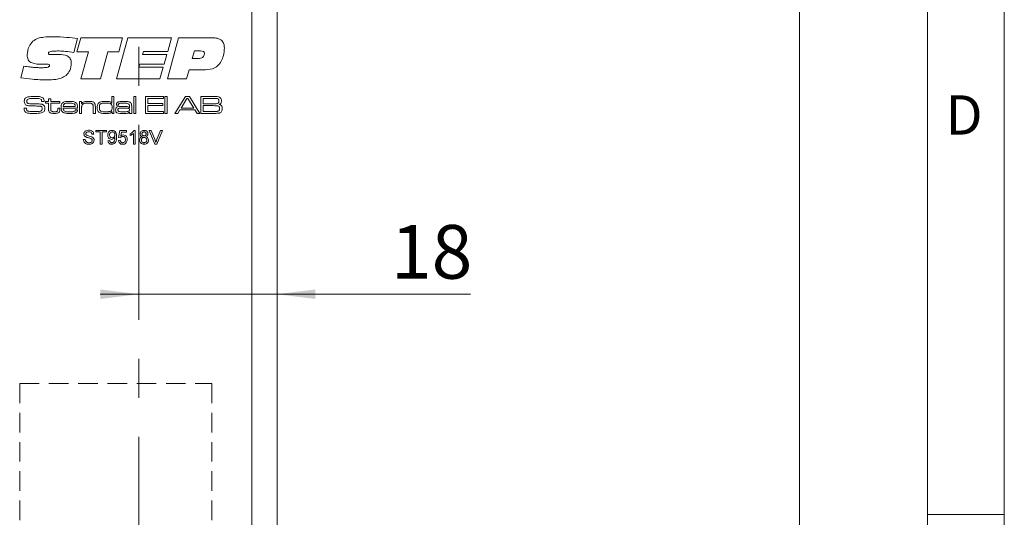
# Model space of a CAD drawing. Units: millimetres. Extents: x 0 to 210, y 0 to 297.
# Drawn here: x 146 to 210, y 155 to 187 of the extents above; entities that cross this region are included whole.
import ezdxf

# ---------------------------------------------------------------- set-up
doc = ezdxf.new("R2010")
doc.units = ezdxf.units.MM
doc.linetypes.add('CENTERX2', pattern=[20.32, 12.7, -2.54, 2.54, -2.54])
doc.linetypes.add('HIDDEN', pattern=[1.905, 1.27, -0.635])
doc.styles.add('SLDTEXTSTYLE0', font='TXT', dxfattribs={"width": 0.75})
doc.dimstyles.new('SLDDIMSTYLE0', dxfattribs={"dimtxt": 3.5, "dimasz": 2.5, "dimexe": 0, "dimexo": 0.0625, "dimgap": 0.875, "dimtad": 1, "dimlfac": 2, "dimrnd": 1e-09, "dimzin": 12, "dimdsep": 46, "dimtxsty": 'SLDTEXTSTYLE0', "dimsah": 1, "dimcen": 0.09, "dimadec": 0, "dimazin": 3, "dimtfac": 1, "dimtofl": 0, "dimtmove": 0, "dimatfit": 3, "dimfxl": 0, "dimfrac": 2, "dimtolj": 1, "dimtzin": 12, "dimarcsym": 0})
doc.dimstyles.new('SLDDIMSTYLE7', dxfattribs={"dimtxt": 3.5, "dimasz": 2.5, "dimexe": 0, "dimexo": 0.0625, "dimgap": 0.875, "dimtad": 1, "dimdec": 0, "dimlfac": 2, "dimrnd": 1e-09, "dimzin": 12, "dimdsep": 46, "dimtxsty": 'SLDTEXTSTYLE0', "dimsah": 1, "dimcen": 0.09, "dimadec": 0, "dimazin": 3, "dimtfac": 1, "dimtmove": 0, "dimatfit": 0, "dimfxl": 0, "dimfrac": 2, "dimtolj": 1, "dimtzin": 12, "dimarcsym": 0})

# ---------------------------------------------------------------- blocks, each defined once
blk = doc.blocks.new('_D_12')
at = {"color": 7, "linetype": 'Continuous', "lineweight": 0}
for p, q in [((162.011, 200.872), (197.661, 200.872)), ((196.661, 78.372), (196.661, 200.872)), ((162.011, 78.372), (197.661, 78.372))]:
    blk.add_line(p, q, dxfattribs=at)
for points in [[(196.661, 200.872), (196.351, 198.372), (196.971, 198.372)], [(196.661, 78.372), (196.971, 80.872), (196.351, 80.872)]]:
    blk.add_solid(points, dxfattribs=at)
at = {"color": 7, "linetype": 'Continuous', "lineweight": 0, "insert": (192.149, 135.524), "char_height": 3.5, "attachment_point": 1, "rotation": 90, "style": 'SLDTEXTSTYLE0'}
blk.add_mtext('245', dxfattribs=at)
blk = doc.blocks.new('_D_18')
at = {"color": 7, "linetype": 'Continuous', "lineweight": 0}
for p, q in [((153.659, 169.345), (151.159, 169.345)), ((153.659, 169.345), (162.661, 169.345)), ((162.661, 169.345), (175.247, 169.345))]:
    blk.add_line(p, q, dxfattribs=at)
for points in [[(153.659, 169.345), (151.159, 169.655), (151.159, 169.035)], [(162.661, 169.345), (165.161, 169.035), (165.161, 169.655)]]:
    blk.add_solid(points, dxfattribs=at)
at = {"color": 7, "linetype": 'Continuous', "lineweight": 0, "insert": (170.075, 173.857), "char_height": 3.5, "attachment_point": 1, "style": 'SLDTEXTSTYLE0'}
blk.add_mtext('18', dxfattribs=at)

msp = doc.modelspace()

# ---------------------------------------------------------------- linework, layer by layer
at = {"color": 7, "linetype": 'Continuous', "lineweight": 0}
for p, q in [((210, 297), (210, 0)), ((205, 5), (205, 292)), ((210, 155), (205, 155))]:
    msp.add_line(p, q, dxfattribs=at)
at = {"color": 7, "linetype": 'CENTERX2', "lineweight": 0}
msp.add_line((153.6594, 86.4019), (153.6594, 202.2482), dxfattribs=at)
at = {"color": 7, "linetype": 'Continuous', "lineweight": 15}
for p, q in [((161.0109, 200.8723), (161.0109, 149.0223)), ((162.6609, 200.8723), (162.6609, 149.0223)), ((149.6684, 185.9941), (149.428, 185.0924)), ((149.6353, 185.126), (149.8861, 186.0526)), ((149.8861, 186.0526), (152.6134, 186.0526)), ((152.2163, 183.3723), (152.949, 186.0526)), ((152.6134, 186.0526), (152.3642, 185.126)), ((152.949, 186.0526), (155.79, 186.0526)), ((155.5253, 183.3723), (156.2585, 186.0526)), ((155.79, 186.0526), (155.5434, 185.1591)), ((156.2585, 186.0526), (158.4388, 186.0526)), ((148.0165, 184.9606), (148.4596, 184.9606)), ((150.3871, 185.126), (149.6353, 185.126)), ((149.8959, 183.3723), (150.3871, 185.126)), ((151.6507, 185.126), (151.1616, 183.3723)), ((152.3642, 185.126), (151.6507, 185.126)), ((153.9608, 185.1591), (153.8962, 184.9606)), ((153.8962, 184.9606), (155.4788, 184.9606)), ((155.5434, 185.1591), (153.9608, 185.1591)), ((155.4788, 184.9606), (155.3097, 184.3319)), ((157.2884, 185.1922), (157.1317, 184.6959)), ((157.1317, 184.6959), (157.4295, 184.6959)), ((157.6844, 185.1922), (157.2884, 185.1922)), ((145.9954, 183.4504), (146.1893, 184.1954)), ((147.4229, 184.3283), (147.3697, 184.3283)), ((153.7307, 184.3319), (153.6666, 184.1333)), ((153.6666, 184.1333), (155.2492, 184.1333)), ((155.3097, 184.3319), (153.7307, 184.3319)), ((155.2492, 184.1333), (155.0424, 183.3723)), ((156.9409, 183.9679), (156.7781, 183.3723)), ((157.8551, 183.9679), (156.9409, 183.9679)), ((151.1616, 183.3723), (149.8959, 183.3723)), ((155.0424, 183.3723), (152.2163, 183.3723)), ((156.7781, 183.3723), (155.5253, 183.3723)), ((147.7915, 182.0752), (147.9298, 182.0752)), ((147.7915, 181.8907), (147.7915, 182.0752)), ((147.9298, 182.0752), (147.9298, 181.8907)), ((151.9104, 181.799), (151.9104, 182.2288)), ((151.9104, 182.2288), (152.0487, 182.2288)), ((152.0487, 182.2288), (152.0487, 181.1223)), ((153.3397, 182.2288), (153.478, 182.2288)), ((153.3397, 181.1223), (153.3397, 182.2288)), ((153.478, 182.2288), (153.478, 181.1223)), ((154.0928, 182.2288), (155.2762, 182.2288)), ((154.0928, 181.1223), (154.0928, 182.2288)), ((154.2465, 182.1059), (154.2465, 181.7678)), ((155.2762, 182.1059), (154.2465, 182.1059)), ((155.2762, 182.2288), (155.2762, 182.1059)), ((155.3684, 182.2288), (155.5067, 182.2288)), ((155.3684, 181.1223), (155.3684, 182.2288)), ((155.5067, 182.2288), (155.5067, 181.1223)), ((156.0115, 181.1223), (156.6957, 182.2288)), ((156.7965, 182.1059), (156.4154, 181.4758)), ((156.6957, 182.2288), (156.9529, 182.2288)), ((156.8609, 182.1059), (156.7965, 182.1059)), ((157.2367, 181.4758), (156.8609, 182.1059)), ((156.9529, 182.2288), (157.6353, 181.1223)), ((157.7045, 182.2288), (158.4982, 182.2288)), ((157.7045, 181.1223), (157.7045, 182.2288)), ((158.4982, 182.1059), (157.8582, 182.1059)), ((157.8582, 182.1059), (157.8582, 181.7524)), ((146.2037, 181.4758), (146.3601, 181.4758)), ((147.3403, 181.9061), (147.3403, 181.9227)), ((147.5012, 181.9061), (147.3403, 181.9061)), ((147.5917, 181.8907), (147.7915, 181.8907)), ((147.5917, 181.7831), (147.5917, 181.8907)), ((147.7915, 181.7831), (147.5917, 181.7831)), ((147.7915, 181.4181), (147.7915, 181.7831)), ((147.9298, 181.8907), (148.5139, 181.8907)), ((147.9298, 181.7831), (147.9298, 181.4592)), ((148.5139, 181.7831), (147.9298, 181.7831)), ((148.3909, 181.4758), (148.5292, 181.4758)), ((148.3909, 181.4263), (148.3909, 181.4758)), ((148.5139, 181.8907), (148.5139, 181.7831)), ((148.5292, 181.4758), (148.5292, 181.4263)), ((149.6752, 181.4758), (148.7408, 181.4758)), ((148.7454, 181.5833), (149.5285, 181.5833)), ((149.8049, 181.8907), (149.9432, 181.8907)), ((149.8049, 181.1223), (149.8049, 181.8907)), ((149.9432, 181.8907), (149.9432, 181.775)), ((149.9432, 181.775), (149.9525, 181.775)), ((149.9432, 181.4777), (149.9432, 181.1223)), ((150.6963, 181.1223), (150.6963, 181.5046)), ((150.8346, 181.5562), (150.8346, 181.1223)), ((151.9015, 181.799), (151.9104, 181.799)), ((152.3393, 181.6602), (152.2012, 181.6602)), ((153.0516, 181.4981), (153.0631, 181.4981)), ((153.0631, 181.4981), (153.0631, 181.5807)), ((153.2014, 181.5274), (153.2014, 181.1223)), ((154.2465, 181.7678), (155.2301, 181.7678)), ((154.2465, 181.6448), (154.2465, 181.2452)), ((155.2301, 181.6448), (154.2465, 181.6448)), ((155.2301, 181.7678), (155.2301, 181.6448)), ((156.4154, 181.4758), (157.2367, 181.4758)), ((157.8582, 181.7524), (158.4982, 181.7524)), ((157.8582, 181.6295), (157.8582, 181.2452)), ((158.4982, 181.6295), (157.8582, 181.6295)), ((149.5345, 181.3528), (149.6733, 181.3528)), ((149.9432, 181.1223), (149.8049, 181.1223)), ((150.8346, 181.1223), (150.6963, 181.1223)), ((151.9258, 181.2212), (151.9042, 181.2212)), ((151.9258, 181.1223), (151.9258, 181.2212)), ((152.0487, 181.1223), (151.9258, 181.1223)), ((153.066, 181.2123), (153.0588, 181.2123)), ((153.0631, 181.1223), (153.066, 181.2123)), ((153.2014, 181.1223), (153.0631, 181.1223)), ((153.478, 181.1223), (153.3397, 181.1223)), ((155.2762, 181.1223), (154.0928, 181.1223)), ((154.2465, 181.2452), (155.2762, 181.2452)), ((155.2762, 181.2452), (155.2762, 181.1223)), ((155.5067, 181.1223), (155.3684, 181.1223)), ((156.1938, 181.1223), (156.0115, 181.1223)), ((156.3379, 181.3528), (156.1938, 181.1223)), ((157.3136, 181.3528), (156.3379, 181.3528)), ((157.4567, 181.1223), (157.3136, 181.3528)), ((157.6353, 181.1223), (157.4567, 181.1223)), ((158.4982, 181.1223), (157.7045, 181.1223)), ((157.8582, 181.2452), (158.4982, 181.2452)), ((150.733, 179.7677), (150.6062, 179.7677)), ((150.8598, 180.0212), (151.5628, 180.0212)), ((150.8598, 179.9175), (150.8598, 180.0212)), ((151.1479, 179.9175), (150.8598, 179.9175)), ((151.1479, 179.1223), (151.1479, 179.9175)), ((151.2746, 179.9175), (151.2746, 179.1223)), ((151.5628, 179.9175), (151.2746, 179.9175)), ((151.5628, 180.0212), (151.5628, 179.9175)), ((152.3464, 179.5487), (152.4386, 180.0097)), ((152.4617, 179.5372), (152.3464, 179.5487)), ((152.4386, 180.0097), (152.865, 180.0097)), ((152.5328, 179.8944), (152.4871, 179.6616)), ((152.865, 179.8944), (152.5328, 179.8944)), ((152.865, 180.0097), (152.865, 179.8944)), ((153.107, 179.6902), (153.107, 179.7965)), ((153.3145, 179.1223), (153.3145, 179.8228)), ((153.3555, 180.0212), (153.4297, 180.0212)), ((153.4297, 180.0212), (153.4297, 179.1223)), ((154.3411, 180.0212), (154.4785, 180.0212)), ((154.7035, 179.1223), (154.3411, 180.0212)), ((154.4785, 180.0212), (154.723, 179.3769)), ((154.8211, 179.3769), (155.0662, 180.0212)), ((155.2036, 180.0212), (154.8409, 179.1223)), ((155.0662, 180.0212), (155.2036, 180.0212)), ((150.053, 179.4334), (150.1798, 179.4334)), ((151.2746, 179.1223), (151.1479, 179.1223)), ((151.6549, 179.3412), (151.7702, 179.3528)), ((152.3349, 179.3643), (152.4501, 179.3758)), ((153.4297, 179.1223), (153.3145, 179.1223)), ((154.8409, 179.1223), (154.7035, 179.1223))]:
    msp.add_line(p, q, dxfattribs=at)
at = {"color": 7, "linetype": 'HIDDEN', "lineweight": 0}
for p, q in [((145.9109, 163.5223), (158.4109, 163.5223)), ((145.9109, 163.5223), (145.9109, 97.0223)), ((158.4109, 163.5223), (158.4109, 97.0223))]:
    msp.add_line(p, q, dxfattribs=at)
at = {"color": 7, "linetype": 'Continuous', "lineweight": 15}
for points, knots in [([(146.7741, 185.8313), (146.8831, 185.9014), (147.1017, 186.0422), (147.5658, 186.1068), (147.8962, 186.1142), (148.0982, 186.1187)], [0, 0, 0, 0, 0.2786118, 0.5589706, 1, 1, 1, 1]), ([(148.0982, 186.1187), (148.3925, 186.1108), (148.9182, 186.0966), (149.4392, 186.0255), (149.6684, 185.9941)], [0, 0, 0, 0, 0.55995197, 1, 1, 1, 1]), ([(158.4388, 186.0526), (158.5491, 186.0481), (158.7689, 186.0391), (159.0604, 185.9036), (159.2148, 185.651), (159.2258, 185.4773), (159.2314, 185.3903)], [0, 0, 0, 0, 0.281222, 0.5600145, 0.7794042, 1, 1, 1, 1]), ([(146.3925, 184.9384), (146.4158, 185.1267), (146.4574, 185.4634), (146.6772, 185.7188), (146.7741, 185.8313)], [0, 0, 0, 0, 0.5595271, 1, 1, 1, 1]), ([(159.2314, 185.3903), (159.2204, 185.2213), (159.2007, 184.9196), (159.0791, 184.6436), (159.0256, 184.5222)], [0, 0, 0, 0, 0.5600072, 1, 1, 1, 1]), ([(147.3697, 184.3283), (147.1453, 184.3312), (146.8647, 184.3349), (146.5663, 184.4853), (146.4175, 184.6574), (146.4025, 184.8261), (146.3925, 184.9384)], [0, 0, 0, 0, 0.5006589, 0.6260205, 0.7511109, 1, 1, 1, 1]), ([(148.4751, 185.1922), (148.3498, 185.1908), (148.1619, 185.1887), (147.9417, 185.1698), (147.8378, 185.1316), (147.7893, 185.0872), (147.7846, 185.0555), (147.7823, 185.0397)], [0, 0, 0, 0, 0.5008725, 0.7510526, 0.8756898, 0.9379902, 1, 1, 1, 1]), ([(147.7823, 185.0397), (147.7828, 185.0263), (147.7834, 185.0076), (147.7924, 184.9853), (147.8095, 184.9676), (147.8406, 184.9664), (147.9104, 184.9602), (147.9687, 184.9604), (148.0165, 184.9606)], [0, 0, 0, 0, 0.1398983, 0.1950652, 0.2500597, 0.3892923, 0.4993998, 1, 1, 1, 1]), ([(148.4596, 184.9606), (148.6491, 184.9539), (148.8863, 184.9456), (149.1231, 184.797), (149.2461, 184.6529), (149.2613, 184.5117), (149.2713, 184.4177)], [0, 0, 0, 0, 0.499791, 0.6254389, 0.7509068, 1, 1, 1, 1]), ([(149.428, 185.0924), (149.251, 185.1207), (148.9351, 185.1712), (148.6156, 185.1858), (148.4751, 185.1922)], [0, 0, 0, 0, 0.56010527, 1, 1, 1, 1]), ([(157.4295, 184.6959), (157.5481, 184.6998), (157.6964, 184.7048), (157.8462, 184.7953), (157.9242, 184.8848), (157.9342, 184.9732), (157.9409, 185.0319)], [0, 0, 0, 0, 0.5000152, 0.6256345, 0.7511254, 1, 1, 1, 1]), ([(157.9409, 185.0319), (157.9374, 185.0611), (157.9322, 185.1049), (157.8918, 185.1477), (157.8162, 185.1895), (157.7429, 185.191), (157.6844, 185.1922)], [0, 0, 0, 0, 0.2486034, 0.3740477, 0.4997112, 1, 1, 1, 1]), ([(146.1893, 184.1954), (146.3158, 184.1795), (146.5242, 184.1533), (146.8152, 184.1228), (147.0622, 184.105), (147.2272, 184.1019), (147.3097, 184.1003)], [0, 0, 0, 0, 0.3400054, 0.5600072, 0.7800081, 1, 1, 1, 1]), ([(147.3097, 184.1003), (147.4088, 184.1015), (147.5574, 184.1033), (147.7314, 184.123), (147.8113, 184.1617), (147.8439, 184.2017), (147.8469, 184.2268), (147.8485, 184.2393)], [0, 0, 0, 0, 0.5004788, 0.75028, 0.8748816, 0.9375404, 1, 1, 1, 1]), ([(147.7083, 184.3319), (147.6551, 184.3316), (147.5599, 184.3311), (147.4648, 184.3291), (147.4229, 184.3283)], [0, 0, 0, 0, 0.5599981, 1, 1, 1, 1]), ([(147.8485, 184.2393), (147.8472, 184.2558), (147.8454, 184.2804), (147.8255, 184.3072), (147.7825, 184.331), (147.7413, 184.3315), (147.7083, 184.3319)], [0, 0, 0, 0, 0.2496991, 0.3751453, 0.5003501, 1, 1, 1, 1]), ([(149.2713, 184.4177), (149.2557, 184.2419), (149.2279, 183.928), (149.0179, 183.6965), (148.9254, 183.5946)], [0, 0, 0, 0, 0.5600216, 1, 1, 1, 1]), ([(159.0256, 184.5222), (158.9555, 184.413), (158.8154, 184.1951), (158.3895, 183.9802), (158.058, 183.9726), (157.8551, 183.9679)], [0, 0, 0, 0, 0.28000159, 0.5591801, 1, 1, 1, 1]), ([(147.6902, 183.3061), (147.3722, 183.3141), (146.8042, 183.3285), (146.2426, 183.4131), (145.9954, 183.4504)], [0, 0, 0, 0, 0.5599555, 1, 1, 1, 1]), ([(148.9254, 183.5946), (148.8234, 183.5294), (148.6188, 183.3987), (148.1887, 183.32), (147.8794, 183.3114), (147.6902, 183.3061)], [0, 0, 0, 0, 0.2790094, 0.5592539, 1, 1, 1, 1]), ([(146.2085, 181.9174), (146.2111, 181.9644), (146.2157, 182.0481), (146.2736, 182.1076), (146.2991, 182.1338)], [0, 0, 0, 0, 0.5609976, 1, 1, 1, 1]), ([(146.2991, 182.1338), (146.3426, 182.157), (146.4205, 182.1985), (146.5082, 182.2072), (146.5469, 182.2111)], [0, 0, 0, 0, 0.558241, 1, 1, 1, 1]), ([(146.416, 182.0365), (146.4083, 182.0274), (146.3928, 182.0092), (146.3799, 181.9679), (146.3785, 181.9375), (146.3776, 181.9188)], [0, 0, 0, 0, 0.2794687, 0.5595945, 1, 1, 1, 1]), ([(146.9196, 182.1059), (146.8238, 182.1042), (146.6904, 182.1019), (146.5176, 182.0874), (146.4498, 182.0534), (146.416, 182.0365)], [0, 0, 0, 0, 0.5612084, 0.7815929, 1, 1, 1, 1]), ([(146.5469, 182.2111), (146.6173, 182.2172), (146.743, 182.228), (146.8691, 182.2286), (146.9246, 182.2288)], [0, 0, 0, 0, 0.5599623, 1, 1, 1, 1]), ([(147.3211, 182.0281), (147.2886, 182.0496), (147.2228, 182.0932), (147.0806, 182.1016), (146.9807, 182.1043), (146.9196, 182.1059)], [0, 0, 0, 0, 0.27584154, 0.55734677, 1, 1, 1, 1]), ([(146.9246, 182.2288), (147.0191, 182.2313), (147.187, 182.2356), (147.3426, 182.1736), (147.4107, 182.1465)], [0, 0, 0, 0, 0.5623644, 1, 1, 1, 1]), ([(147.3403, 181.9227), (147.3404, 181.9431), (147.3406, 181.9796), (147.3271, 182.0133), (147.3211, 182.0281)], [0, 0, 0, 0, 0.5613385, 1, 1, 1, 1]), ([(147.4107, 182.1465), (147.43, 182.1301), (147.4688, 182.0973), (147.4983, 182.0096), (147.5001, 181.9454), (147.5012, 181.9061)], [0, 0, 0, 0, 0.2797032, 0.5589845, 1, 1, 1, 1]), ([(158.4982, 182.2288), (158.5492, 182.2282), (158.6405, 182.2271), (158.7316, 182.2233), (158.7717, 182.2216)], [0, 0, 0, 0, 0.5600112, 1, 1, 1, 1]), ([(158.8264, 182.0701), (158.7975, 182.0814), (158.7392, 182.1042), (158.6268, 182.1011), (158.547, 182.1041), (158.4982, 182.1059)], [0, 0, 0, 0, 0.2772625, 0.5583213, 1, 1, 1, 1]), ([(158.7717, 182.2216), (158.8248, 182.2148), (158.9196, 182.2027), (158.981, 182.1309), (159.008, 182.0994)], [0, 0, 0, 0, 0.56111842, 1, 1, 1, 1]), ([(158.8725, 181.9292), (158.8714, 181.9578), (158.8697, 181.9978), (158.8508, 182.0464), (158.8345, 182.0622), (158.8264, 182.0701)], [0, 0, 0, 0, 0.5601267, 0.7804174, 1, 1, 1, 1]), ([(159.008, 182.0994), (159.0195, 182.0719), (159.0402, 182.0225), (159.0412, 181.9692), (159.0416, 181.9457)], [0, 0, 0, 0, 0.5589871, 1, 1, 1, 1]), ([(146.2085, 181.4258), (146.2078, 181.4352), (146.2064, 181.4518), (146.2045, 181.4685), (146.2037, 181.4758)], [0, 0, 0, 0, 0.5599634, 1, 1, 1, 1]), ([(146.2657, 181.7164), (146.2458, 181.7513), (146.2102, 181.814), (146.2091, 181.8857), (146.2085, 181.9174)], [0, 0, 0, 0, 0.5577738, 1, 1, 1, 1]), ([(146.3272, 181.1739), (146.3031, 181.1885), (146.2552, 181.2177), (146.2102, 181.3107), (146.2092, 181.3821), (146.2085, 181.4258)], [0, 0, 0, 0, 0.280147, 0.5590096, 1, 1, 1, 1]), ([(146.6434, 181.61), (146.5679, 181.6118), (146.4627, 181.6143), (146.3325, 181.6569), (146.2879, 181.6966), (146.2657, 181.7164)], [0, 0, 0, 0, 0.5602686, 0.7804128, 1, 1, 1, 1]), ([(146.361, 181.4508), (146.3599, 181.4118), (146.3583, 181.3577), (146.3899, 181.2926), (146.4178, 181.2793), (146.4319, 181.2726)], [0, 0, 0, 0, 0.5619456, 0.7800634, 1, 1, 1, 1]), ([(146.3601, 181.4758), (146.36, 181.4711), (146.36, 181.4628), (146.3607, 181.4544), (146.361, 181.4508)], [0, 0, 0, 0, 0.5600736, 1, 1, 1, 1]), ([(146.3776, 181.9188), (146.3781, 181.9003), (146.3791, 181.8634), (146.3917, 181.8105), (146.431, 181.7794), (146.4588, 181.7702), (146.4727, 181.7656)], [0, 0, 0, 0, 0.2809126, 0.5600446, 0.7794235, 1, 1, 1, 1]), ([(146.4727, 181.7656), (146.5311, 181.7566), (146.6356, 181.7405), (146.7412, 181.7401), (146.7877, 181.7399)], [0, 0, 0, 0, 0.5595495, 1, 1, 1, 1]), ([(147.2947, 181.5906), (147.1734, 181.5987), (146.9565, 181.6133), (146.7392, 181.611), (146.6434, 181.61)], [0, 0, 0, 0, 0.559314, 1, 1, 1, 1]), ([(146.7877, 181.7399), (146.8609, 181.7395), (146.9914, 181.7386), (147.122, 181.7384), (147.1794, 181.7382)], [0, 0, 0, 0, 0.5599993, 1, 1, 1, 1]), ([(147.1794, 181.7382), (147.2428, 181.737), (147.3311, 181.7352), (147.4383, 181.6938), (147.4735, 181.6584), (147.4911, 181.6407)], [0, 0, 0, 0, 0.5601158, 0.780126, 1, 1, 1, 1]), ([(147.2606, 181.2695), (147.2806, 181.2753), (147.3205, 181.287), (147.3704, 181.3468), (147.3742, 181.4005), (147.3766, 181.4333)], [0, 0, 0, 0, 0.2806518, 0.560206, 1, 1, 1, 1]), ([(147.3766, 181.4333), (147.3759, 181.4701), (147.375, 181.5215), (147.3345, 181.5747), (147.308, 181.5853), (147.2947, 181.5906)], [0, 0, 0, 0, 0.5593099, 0.7793142, 1, 1, 1, 1]), ([(147.4911, 181.6407), (147.5098, 181.607), (147.5433, 181.5464), (147.5449, 181.4776), (147.5456, 181.4472)], [0, 0, 0, 0, 0.55817345, 1, 1, 1, 1]), ([(147.5456, 181.4472), (147.5445, 181.4099), (147.5426, 181.3434), (147.5133, 181.2839), (147.5005, 181.2577)], [0, 0, 0, 0, 0.560531, 1, 1, 1, 1]), ([(147.8386, 181.2075), (147.827, 181.2248), (147.8039, 181.2593), (147.7928, 181.3333), (147.792, 181.3859), (147.7915, 181.4181)], [0, 0, 0, 0, 0.279438, 0.55931, 1, 1, 1, 1]), ([(147.9298, 181.4592), (147.9302, 181.4381), (147.9308, 181.4034), (147.933, 181.3556), (147.9357, 181.3135), (147.9526, 181.2915), (147.9611, 181.2805)], [0, 0, 0, 0, 0.3405591, 0.5609202, 0.7805686, 1, 1, 1, 1]), ([(148.3667, 181.2813), (148.3761, 181.3074), (148.3931, 181.3544), (148.3916, 181.4042), (148.3909, 181.4263)], [0, 0, 0, 0, 0.5567164, 1, 1, 1, 1]), ([(148.5292, 181.4263), (148.5304, 181.3845), (148.5325, 181.31), (148.4993, 181.2438), (148.4848, 181.2147)], [0, 0, 0, 0, 0.56199903, 1, 1, 1, 1]), ([(148.6061, 181.5123), (148.6068, 181.5621), (148.6082, 181.6509), (148.6439, 181.732), (148.6596, 181.7675)], [0, 0, 0, 0, 0.560834, 1, 1, 1, 1]), ([(148.7324, 181.1876), (148.7067, 181.2101), (148.6551, 181.2551), (148.6128, 181.3723), (148.6086, 181.4592), (148.6061, 181.5123)], [0, 0, 0, 0, 0.27920247, 0.55936625, 1, 1, 1, 1]), ([(148.6596, 181.7675), (148.692, 181.8037), (148.757, 181.8763), (148.9322, 181.9026), (149.0533, 181.9048), (149.1274, 181.9061)], [0, 0, 0, 0, 0.277664, 0.5579163, 1, 1, 1, 1]), ([(148.7408, 181.4758), (148.7428, 181.4374), (148.7462, 181.3692), (148.7855, 181.3139), (148.8028, 181.2897)], [0, 0, 0, 0, 0.56223721, 1, 1, 1, 1]), ([(148.8179, 181.7481), (148.8052, 181.7362), (148.7796, 181.7125), (148.7544, 181.6546), (148.7488, 181.6104), (148.7454, 181.5833)], [0, 0, 0, 0, 0.2793968, 0.5596148, 1, 1, 1, 1]), ([(149.1202, 181.7985), (149.085, 181.7982), (149.0269, 181.7976), (148.9465, 181.7914), (148.8781, 181.7812), (148.8379, 181.7591), (148.8179, 181.7481)], [0, 0, 0, 0, 0.340373, 0.5605763, 0.7805884, 1, 1, 1, 1]), ([(149.4631, 181.744), (149.401, 181.7647), (149.2895, 181.8019), (149.1722, 181.7995), (149.1202, 181.7985)], [0, 0, 0, 0, 0.5571008, 1, 1, 1, 1]), ([(149.1274, 181.9061), (149.2182, 181.9057), (149.3447, 181.905), (149.5074, 181.8713), (149.5631, 181.825), (149.5909, 181.8019)], [0, 0, 0, 0, 0.56082576, 0.78078408, 1, 1, 1, 1]), ([(149.5285, 181.5833), (149.5269, 181.6181), (149.524, 181.6801), (149.4817, 181.7245), (149.4631, 181.744)], [0, 0, 0, 0, 0.5617419, 1, 1, 1, 1]), ([(149.5909, 181.8019), (149.6105, 181.7759), (149.6497, 181.724), (149.6717, 181.6087), (149.6739, 181.5262), (149.6752, 181.4758)], [0, 0, 0, 0, 0.2793371, 0.5592225, 1, 1, 1, 1]), ([(149.9905, 181.7089), (149.9755, 181.6857), (149.9507, 181.6472), (149.9458, 181.5837), (149.9433, 181.5309), (149.9432, 181.4954), (149.9432, 181.4777)], [0, 0, 0, 0, 0.3380939, 0.5586004, 0.7792981, 1, 1, 1, 1]), ([(149.9525, 181.775), (149.9799, 181.8092), (150.0348, 181.878), (150.1933, 181.9027), (150.3021, 181.9048), (150.3687, 181.9061)], [0, 0, 0, 0, 0.2773682, 0.557675, 1, 1, 1, 1]), ([(150.349, 181.7985), (150.2783, 181.7971), (150.1798, 181.7952), (150.0551, 181.7629), (150.012, 181.7269), (149.9905, 181.7089)], [0, 0, 0, 0, 0.5605919, 0.7807145, 1, 1, 1, 1]), ([(150.6506, 181.7318), (150.6264, 181.749), (150.5777, 181.7835), (150.4707, 181.7958), (150.3952, 181.7975), (150.349, 181.7985)], [0, 0, 0, 0, 0.2779891, 0.5585735, 1, 1, 1, 1]), ([(150.3687, 181.9061), (150.4462, 181.9054), (150.554, 181.9045), (150.6924, 181.8763), (150.7414, 181.839), (150.7659, 181.8204)], [0, 0, 0, 0, 0.56073514, 0.78077197, 1, 1, 1, 1]), ([(150.6963, 181.5046), (150.6961, 181.5315), (150.6958, 181.5757), (150.6911, 181.6369), (150.6813, 181.6891), (150.6608, 181.7175), (150.6506, 181.7318)], [0, 0, 0, 0, 0.3404673, 0.5607343, 0.780604, 1, 1, 1, 1]), ([(150.7659, 181.8204), (150.7821, 181.7995), (150.8144, 181.7578), (150.8324, 181.6641), (150.8338, 181.5971), (150.8346, 181.5562)], [0, 0, 0, 0, 0.2791532, 0.5591928, 1, 1, 1, 1]), ([(150.9575, 181.5113), (150.9582, 181.5596), (150.9593, 181.6458), (150.9931, 181.7247), (151.008, 181.7594)], [0, 0, 0, 0, 0.5608989, 1, 1, 1, 1]), ([(151.1067, 181.1739), (151.0759, 181.1944), (151.0145, 181.2354), (150.9621, 181.3604), (150.9593, 181.454), (150.9575, 181.5113)], [0, 0, 0, 0, 0.2793365, 0.5588804, 1, 1, 1, 1]), ([(151.008, 181.7594), (151.0441, 181.8006), (151.1168, 181.8834), (151.3163, 181.902), (151.452, 181.9045), (151.5351, 181.9061)], [0, 0, 0, 0, 0.2773501, 0.5576799, 1, 1, 1, 1]), ([(151.1866, 181.7567), (151.1664, 181.7405), (151.1258, 181.7078), (151.0991, 181.6168), (151.0971, 181.5513), (151.0959, 181.5113)], [0, 0, 0, 0, 0.2786348, 0.5586768, 1, 1, 1, 1]), ([(151.0959, 181.5113), (151.0976, 181.4638), (151.1003, 181.3925), (151.138, 181.3015), (151.2629, 181.2221), (151.3851, 181.2264), (151.483, 181.2299)], [0, 0, 0, 0, 0.2505403, 0.3756281, 0.4999184, 1, 1, 1, 1]), ([(151.5269, 181.7985), (151.4877, 181.7983), (151.4231, 181.798), (151.3335, 181.7929), (151.2572, 181.7857), (151.2101, 181.7664), (151.1866, 181.7567)], [0, 0, 0, 0, 0.34032374, 0.5605274, 0.78061631, 1, 1, 1, 1]), ([(151.8242, 181.7632), (151.7695, 181.776), (151.6716, 181.7989), (151.5712, 181.7986), (151.5269, 181.7985)], [0, 0, 0, 0, 0.5588482, 1, 1, 1, 1]), ([(151.5351, 181.9061), (151.6094, 181.9064), (151.7128, 181.9069), (151.8434, 181.8662), (151.8822, 181.8214), (151.9015, 181.799)], [0, 0, 0, 0, 0.560928, 0.7806583, 1, 1, 1, 1]), ([(151.9258, 181.5058), (151.9252, 181.561), (151.9243, 181.6378), (151.8795, 181.7284), (151.8426, 181.7516), (151.8242, 181.7632)], [0, 0, 0, 0, 0.5602357, 0.780173, 1, 1, 1, 1]), ([(151.835, 181.2716), (151.8545, 181.2871), (151.8935, 181.3182), (151.923, 181.4042), (151.9247, 181.4672), (151.9258, 181.5058)], [0, 0, 0, 0, 0.2791242, 0.5589506, 1, 1, 1, 1]), ([(152.1563, 181.3521), (152.1582, 181.4012), (152.1609, 181.4696), (152.22, 181.5344), (152.2542, 181.5494), (152.2713, 181.5569)], [0, 0, 0, 0, 0.5583811, 0.7789174, 1, 1, 1, 1]), ([(152.2012, 181.6602), (152.2016, 181.6665), (152.2023, 181.6778), (152.2024, 181.6891), (152.2024, 181.6941)], [0, 0, 0, 0, 0.5600021, 1, 1, 1, 1]), ([(152.2024, 181.6941), (152.204, 181.7185), (152.2071, 181.7673), (152.2471, 181.8323), (152.3119, 181.8695), (152.4543, 181.9033), (152.5765, 181.9049), (152.6743, 181.9061)], [0, 0, 0, 0, 0.1249277, 0.24927, 0.3738903, 0.4991428, 1, 1, 1, 1]), ([(152.2713, 181.5569), (152.3299, 181.5668), (152.4345, 181.5844), (152.5406, 181.5837), (152.5874, 181.5833)], [0, 0, 0, 0, 0.5592295, 1, 1, 1, 1]), ([(152.3482, 181.4515), (152.3385, 181.4454), (152.3192, 181.4333), (152.2981, 181.3972), (152.2959, 181.368), (152.2946, 181.3502)], [0, 0, 0, 0, 0.28021433, 0.56045963, 1, 1, 1, 1]), ([(152.3407, 181.671), (152.3403, 181.669), (152.3395, 181.6654), (152.3394, 181.6618), (152.3393, 181.6602)], [0, 0, 0, 0, 0.5596324, 1, 1, 1, 1]), ([(152.6813, 181.7985), (152.6143, 181.7971), (152.5141, 181.7951), (152.3879, 181.7804), (152.3439, 181.7225), (152.3418, 181.6882), (152.3407, 181.671)], [0, 0, 0, 0, 0.5022615, 0.7510237, 0.8750142, 1, 1, 1, 1]), ([(152.6784, 181.4758), (152.6407, 181.4757), (152.5785, 181.4757), (152.4922, 181.4732), (152.4188, 181.4711), (152.3717, 181.458), (152.3482, 181.4515)], [0, 0, 0, 0, 0.3403188, 0.5605232, 0.7806915, 1, 1, 1, 1]), ([(152.5874, 181.5833), (152.6772, 181.5822), (152.8022, 181.5807), (152.9694, 181.57), (153.0243, 181.522), (153.0516, 181.4981)], [0, 0, 0, 0, 0.56181068, 0.78202436, 1, 1, 1, 1]), ([(152.6743, 181.9061), (152.7625, 181.9055), (152.8853, 181.9047), (153.0443, 181.8799), (153.1017, 181.8394), (153.1303, 181.8192)], [0, 0, 0, 0, 0.5608779, 0.7809189, 1, 1, 1, 1]), ([(153.0631, 181.3533), (153.0607, 181.372), (153.0571, 181.4002), (153.0313, 181.4278), (152.984, 181.457), (152.8615, 181.4729), (152.7517, 181.4746), (152.6784, 181.4758)], [0, 0, 0, 0, 0.1238374, 0.1863137, 0.2488917, 0.4986153, 1, 1, 1, 1]), ([(153.0235, 181.7291), (152.996, 181.7485), (152.9407, 181.7876), (152.8188, 181.7957), (152.7334, 181.7975), (152.6813, 181.7985)], [0, 0, 0, 0, 0.2774307, 0.5582251, 1, 1, 1, 1]), ([(153.0631, 181.5807), (153.0627, 181.6105), (153.0619, 181.6636), (153.0352, 181.7091), (153.0235, 181.7291)], [0, 0, 0, 0, 0.5615392, 1, 1, 1, 1]), ([(153.1303, 181.8192), (153.1494, 181.7968), (153.1876, 181.752), (153.1997, 181.6463), (153.2007, 181.5725), (153.2014, 181.5274)], [0, 0, 0, 0, 0.2787381, 0.5587144, 1, 1, 1, 1]), ([(158.4982, 181.7524), (158.5334, 181.7525), (158.5915, 181.7525), (158.6721, 181.7549), (158.7409, 181.7575), (158.784, 181.7728), (158.8055, 181.7805)], [0, 0, 0, 0, 0.3403553, 0.5605925, 0.7807104, 1, 1, 1, 1]), ([(158.8675, 181.591), (158.8349, 181.6038), (158.7694, 181.6296), (158.6429, 181.6247), (158.5531, 181.6276), (158.4982, 181.6295)], [0, 0, 0, 0, 0.2773274, 0.5583586, 1, 1, 1, 1]), ([(158.8055, 181.7805), (158.8186, 181.79), (158.8447, 181.809), (158.869, 181.8629), (158.8712, 181.904), (158.8725, 181.9292)], [0, 0, 0, 0, 0.2794343, 0.5595612, 1, 1, 1, 1]), ([(158.9186, 181.4385), (158.9174, 181.4697), (158.9156, 181.5132), (158.8946, 181.5659), (158.8765, 181.5827), (158.8675, 181.591)], [0, 0, 0, 0, 0.5602009, 0.7804397, 1, 1, 1, 1]), ([(158.8725, 181.2921), (158.8825, 181.3031), (158.9023, 181.3254), (158.9162, 181.3775), (158.9177, 181.4154), (158.9186, 181.4385)], [0, 0, 0, 0, 0.2788196, 0.5591492, 1, 1, 1, 1]), ([(159.0416, 181.9457), (159.0407, 181.917), (159.0389, 181.8597), (159.0142, 181.7803), (158.9566, 181.73), (158.9143, 181.7137), (158.8932, 181.7056)], [0, 0, 0, 0, 0.2808917, 0.5600011, 0.7794887, 1, 1, 1, 1]), ([(158.8932, 181.7056), (158.9277, 181.6985), (158.9964, 181.6845), (159.0848, 181.5849), (159.0866, 181.4936), (159.0877, 181.4376)], [0, 0, 0, 0, 0.2810895, 0.5589255, 1, 1, 1, 1]), ([(159.0877, 181.4376), (159.0873, 181.3909), (159.0865, 181.3078), (159.0414, 181.2387), (159.0217, 181.2085)], [0, 0, 0, 0, 0.5622205, 1, 1, 1, 1]), ([(146.7741, 181.1223), (146.6889, 181.12), (146.5372, 181.1158), (146.3912, 181.1562), (146.3272, 181.1739)], [0, 0, 0, 0, 0.5615578, 1, 1, 1, 1]), ([(146.4319, 181.2726), (146.4812, 181.2643), (146.5627, 181.2506), (146.6777, 181.2475), (146.7749, 181.2455), (146.8398, 181.2453), (146.8723, 181.2452)], [0, 0, 0, 0, 0.3393403, 0.559555, 0.7797776, 1, 1, 1, 1]), ([(147.5005, 181.2577), (147.4427, 181.2164), (147.3257, 181.1329), (147.0656, 181.1299), (146.8847, 181.1252), (146.7741, 181.1223)], [0, 0, 0, 0, 0.2753039, 0.5569804, 1, 1, 1, 1]), ([(146.8723, 181.2452), (146.9451, 181.2452), (147.0751, 181.2451), (147.2039, 181.262), (147.2606, 181.2695)], [0, 0, 0, 0, 0.5601649, 1, 1, 1, 1]), ([(148.1666, 181.1223), (148.1016, 181.1237), (148.0111, 181.1257), (147.8966, 181.1563), (147.8579, 181.1905), (147.8386, 181.2075)], [0, 0, 0, 0, 0.5607005, 0.7807955, 1, 1, 1, 1]), ([(147.9611, 181.2805), (147.9781, 181.2676), (148.0123, 181.2418), (148.0892, 181.2319), (148.1434, 181.2306), (148.1765, 181.2299)], [0, 0, 0, 0, 0.2782008, 0.5586956, 1, 1, 1, 1]), ([(148.4848, 181.2147), (148.4611, 181.1928), (148.4135, 181.1488), (148.2983, 181.1258), (148.2166, 181.1236), (148.1666, 181.1223)], [0, 0, 0, 0, 0.2784042, 0.5586873, 1, 1, 1, 1]), ([(148.1765, 181.2299), (148.2145, 181.23), (148.2675, 181.2301), (148.3347, 181.249), (148.356, 181.2705), (148.3667, 181.2813)], [0, 0, 0, 0, 0.5608077, 0.7806996, 1, 1, 1, 1]), ([(149.2134, 181.1223), (149.1211, 181.1198), (148.9568, 181.1155), (148.8008, 181.1656), (148.7324, 181.1876)], [0, 0, 0, 0, 0.562008, 1, 1, 1, 1]), ([(148.8028, 181.2897), (148.8363, 181.2722), (148.9038, 181.2372), (149.0404, 181.2328), (149.1369, 181.231), (149.1959, 181.2299)], [0, 0, 0, 0, 0.27789127, 0.55863029, 1, 1, 1, 1]), ([(149.1959, 181.2299), (149.2547, 181.2306), (149.3367, 181.2316), (149.4431, 181.2439), (149.4834, 181.2677), (149.5035, 181.2796)], [0, 0, 0, 0, 0.5608591, 0.7810217, 1, 1, 1, 1]), ([(149.6733, 181.3528), (149.6711, 181.3286), (149.6668, 181.2803), (149.6307, 181.2148), (149.5713, 181.1705), (149.4325, 181.1252), (149.3108, 181.1236), (149.2134, 181.1223)], [0, 0, 0, 0, 0.1250396, 0.2496617, 0.3743731, 0.4995766, 1, 1, 1, 1]), ([(149.5035, 181.2796), (149.5126, 181.2918), (149.5291, 181.3138), (149.5328, 181.3409), (149.5345, 181.3528)], [0, 0, 0, 0, 0.55793068, 1, 1, 1, 1]), ([(151.5014, 181.1223), (151.4559, 181.1226), (151.3809, 181.1232), (151.2769, 181.1293), (151.1886, 181.1403), (151.134, 181.1627), (151.1067, 181.1739)], [0, 0, 0, 0, 0.3402265, 0.5603498, 0.780338, 1, 1, 1, 1]), ([(151.483, 181.2299), (151.5235, 181.2301), (151.5903, 181.2304), (151.6829, 181.2351), (151.7619, 181.242), (151.8107, 181.2618), (151.835, 181.2716)], [0, 0, 0, 0, 0.3403281, 0.5605409, 0.7806418, 1, 1, 1, 1]), ([(151.9042, 181.2212), (151.8742, 181.1935), (151.814, 181.1377), (151.666, 181.1252), (151.5639, 181.1234), (151.5014, 181.1223)], [0, 0, 0, 0, 0.2780031, 0.5582895, 1, 1, 1, 1]), ([(152.2356, 181.1718), (152.2199, 181.1835), (152.1887, 181.2069), (152.1583, 181.2716), (152.1571, 181.3215), (152.1563, 181.3521)], [0, 0, 0, 0, 0.28014636, 0.55937301, 1, 1, 1, 1]), ([(152.6748, 181.1223), (152.5908, 181.1191), (152.4416, 181.1135), (152.2983, 181.154), (152.2356, 181.1718)], [0, 0, 0, 0, 0.56272186, 1, 1, 1, 1]), ([(152.2946, 181.3502), (152.2954, 181.3385), (152.2969, 181.3151), (152.3147, 181.2753), (152.3416, 181.2602), (152.358, 181.251)], [0, 0, 0, 0, 0.2813515, 0.5618532, 1, 1, 1, 1]), ([(152.358, 181.251), (152.3971, 181.2445), (152.4615, 181.2337), (152.5525, 181.232), (152.6295, 181.2298), (152.6808, 181.2298), (152.7065, 181.2299)], [0, 0, 0, 0, 0.3393529, 0.5595609, 0.7797801, 1, 1, 1, 1]), ([(153.0588, 181.2123), (153.0296, 181.1868), (152.9711, 181.1356), (152.8309, 181.1249), (152.734, 181.1233), (152.6748, 181.1223)], [0, 0, 0, 0, 0.2783959, 0.5585169, 1, 1, 1, 1]), ([(152.7065, 181.2299), (152.7757, 181.2311), (152.8793, 181.2331), (153.0046, 181.2483), (153.0582, 181.3001), (153.0615, 181.3355), (153.0631, 181.3533)], [0, 0, 0, 0, 0.5019983, 0.751478, 0.8754236, 1, 1, 1, 1]), ([(158.4982, 181.2452), (158.5692, 181.2461), (158.668, 181.2474), (158.7965, 181.2553), (158.8473, 181.2798), (158.8725, 181.2921)], [0, 0, 0, 0, 0.560949, 0.7811949, 1, 1, 1, 1]), ([(158.7498, 181.1295), (158.7029, 181.1271), (158.619, 181.1227), (158.5351, 181.1224), (158.4982, 181.1223)], [0, 0, 0, 0, 0.5599859, 1, 1, 1, 1]), ([(159.0217, 181.2085), (158.9948, 181.1894), (158.9504, 181.1579), (158.8759, 181.1432), (158.8132, 181.1344), (158.771, 181.1311), (158.7498, 181.1295)], [0, 0, 0, 0, 0.3385524, 0.5589326, 0.779456, 1, 1, 1, 1]), ([(150.0876, 179.7866), (150.0906, 179.8143), (150.0967, 179.8696), (150.1414, 179.9423), (150.2388, 180.0173), (150.3334, 180.0264), (150.3997, 180.0327)], [0, 0, 0, 0, 0.1870315, 0.3740939, 0.5611233, 1, 1, 1, 1]), ([(150.2203, 179.5923), (150.2001, 179.6037), (150.1598, 179.6266), (150.1021, 179.6898), (150.0931, 179.7499), (150.0876, 179.7866)], [0, 0, 0, 0, 0.2814431, 0.5623152, 1, 1, 1, 1]), ([(150.4047, 179.929), (150.3597, 179.9267), (150.2922, 179.9233), (150.2348, 179.8678), (150.2168, 179.8276), (150.2152, 179.8058), (150.2144, 179.7948)], [0, 0, 0, 0, 0.4987731, 0.7485799, 0.8742413, 1, 1, 1, 1]), ([(150.2144, 179.7948), (150.2159, 179.7781), (150.2187, 179.7481), (150.2381, 179.7254), (150.2466, 179.7154)], [0, 0, 0, 0, 0.5596169, 1, 1, 1, 1]), ([(150.5335, 179.4927), (150.498, 179.5042), (150.4395, 179.5231), (150.3566, 179.544), (150.2869, 179.5637), (150.2425, 179.5827), (150.2203, 179.5923)], [0, 0, 0, 0, 0.3399492, 0.5600321, 0.7800858, 1, 1, 1, 1]), ([(150.2466, 179.7154), (150.3116, 179.6907), (150.4281, 179.6464), (150.5474, 179.6106), (150.6001, 179.5948)], [0, 0, 0, 0, 0.5583784, 1, 1, 1, 1]), ([(150.3997, 180.0327), (150.4443, 180.03), (150.5332, 180.0246), (150.6481, 179.9678), (150.7186, 179.8724), (150.7282, 179.8026), (150.733, 179.7677)], [0, 0, 0, 0, 0.2808276, 0.5601654, 0.7798629, 1, 1, 1, 1]), ([(150.6062, 179.7677), (150.6014, 179.7945), (150.5917, 179.848), (150.5194, 179.9218), (150.4482, 179.9263), (150.4047, 179.929)], [0, 0, 0, 0, 0.2810915, 0.560226, 1, 1, 1, 1]), ([(150.6293, 179.3713), (150.6278, 179.3868), (150.6249, 179.4178), (150.5921, 179.4652), (150.5557, 179.4823), (150.5335, 179.4927)], [0, 0, 0, 0, 0.2801017, 0.5599184, 1, 1, 1, 1]), ([(150.6001, 179.5948), (150.6238, 179.5827), (150.6713, 179.5585), (150.723, 179.5034), (150.7518, 179.4402), (150.7546, 179.3984), (150.756, 179.3774)], [0, 0, 0, 0, 0.2803538, 0.5598589, 0.7798336, 1, 1, 1, 1]), ([(151.6434, 179.7228), (151.6468, 179.7656), (151.6536, 179.8511), (151.7238, 179.9521), (151.8183, 180.0124), (151.8854, 180.0183), (151.9189, 180.0212)], [0, 0, 0, 0, 0.2803039, 0.5595794, 0.779687, 1, 1, 1, 1]), ([(151.8986, 179.4334), (151.8582, 179.439), (151.7773, 179.4501), (151.6926, 179.5322), (151.649, 179.6275), (151.6453, 179.691), (151.6434, 179.7228)], [0, 0, 0, 0, 0.2790228, 0.558555, 0.7790397, 1, 1, 1, 1]), ([(151.9366, 179.9175), (151.9083, 179.914), (151.8518, 179.907), (151.793, 179.8493), (151.7625, 179.7831), (151.76, 179.7388), (151.7587, 179.7167)], [0, 0, 0, 0, 0.2792821, 0.5585523, 0.7790694, 1, 1, 1, 1]), ([(151.7587, 179.7167), (151.7609, 179.6902), (151.7655, 179.6372), (151.8108, 179.5753), (151.8713, 179.5414), (151.9129, 179.5386), (151.9337, 179.5372)], [0, 0, 0, 0, 0.2801878, 0.5594251, 0.7794095, 1, 1, 1, 1]), ([(152.1044, 179.5508), (152.0738, 179.5143), (152.0191, 179.4491), (151.9354, 179.4382), (151.8986, 179.4334)], [0, 0, 0, 0, 0.5591073, 1, 1, 1, 1]), ([(152.2196, 179.5899), (152.2157, 179.4792), (152.2107, 179.3407), (152.1221, 179.203), (152.0599, 179.1498), (151.9845, 179.1159), (151.9304, 179.1125), (151.9033, 179.1108)], [0, 0, 0, 0, 0.4985688, 0.6239997, 0.7493086, 0.8745896, 1, 1, 1, 1]), ([(151.9092, 179.2145), (151.9265, 179.2158), (151.9612, 179.2184), (152.0084, 179.242), (152.0466, 179.2783), (152.091, 179.3731), (152.0988, 179.4597), (152.1049, 179.5289)], [0, 0, 0, 0, 0.1251929, 0.2503269, 0.3753187, 0.5006036, 1, 1, 1, 1]), ([(151.9189, 180.0212), (151.9685, 180.0138), (152.0677, 179.9989), (152.2117, 179.844), (152.2165, 179.6916), (152.2196, 179.5899)], [0, 0, 0, 0, 0.2499198, 0.4998717, 1, 1, 1, 1]), ([(151.9337, 179.5372), (151.9606, 179.5401), (152.0143, 179.5461), (152.073, 179.5983), (152.1009, 179.6622), (152.1032, 179.7043), (152.1044, 179.7253)], [0, 0, 0, 0, 0.2795304, 0.558704, 0.7790219, 1, 1, 1, 1]), ([(152.1044, 179.7253), (152.1027, 179.7523), (152.0993, 179.8061), (152.059, 179.8722), (152.0001, 179.912), (151.9578, 179.9157), (151.9366, 179.9175)], [0, 0, 0, 0, 0.2806384, 0.5599219, 0.779693, 1, 1, 1, 1]), ([(152.1049, 179.5289), (152.1049, 179.533), (152.1047, 179.5403), (152.1045, 179.5476), (152.1044, 179.5508)], [0, 0, 0, 0, 0.5599975, 1, 1, 1, 1]), ([(152.6154, 179.6178), (152.5985, 179.617), (152.5646, 179.6152), (152.5069, 179.592), (152.4788, 179.5579), (152.4617, 179.5372)], [0, 0, 0, 0, 0.2808804, 0.5611404, 1, 1, 1, 1]), ([(152.4871, 179.6616), (152.5143, 179.6803), (152.563, 179.7137), (152.6216, 179.7192), (152.6473, 179.7216)], [0, 0, 0, 0, 0.5599388, 1, 1, 1, 1]), ([(152.7959, 179.4237), (152.7941, 179.4519), (152.7904, 179.5082), (152.7478, 179.5786), (152.6819, 179.6139), (152.6376, 179.6165), (152.6154, 179.6178)], [0, 0, 0, 0, 0.2806528, 0.559595, 0.7792903, 1, 1, 1, 1]), ([(152.6473, 179.7216), (152.6885, 179.7162), (152.7708, 179.7055), (152.858, 179.6234), (152.9048, 179.5275), (152.909, 179.4629), (152.9111, 179.4306)], [0, 0, 0, 0, 0.2791745, 0.5587432, 0.7791568, 1, 1, 1, 1]), ([(153.107, 179.7965), (153.1631, 179.8282), (153.263, 179.8849), (153.3273, 179.9796), (153.3555, 180.0212)], [0, 0, 0, 0, 0.5604323, 1, 1, 1, 1]), ([(153.3145, 179.8228), (153.2788, 179.7931), (153.2151, 179.7402), (153.1401, 179.7055), (153.107, 179.6902)], [0, 0, 0, 0, 0.5597054, 1, 1, 1, 1]), ([(153.7178, 179.387), (153.7199, 179.416), (153.724, 179.4739), (153.7651, 179.546), (153.8236, 179.5939), (153.8669, 179.6082), (153.8885, 179.6153)], [0, 0, 0, 0, 0.280153, 0.5594155, 0.7795709, 1, 1, 1, 1]), ([(153.7524, 179.7945), (153.7569, 179.8301), (153.7659, 179.9014), (153.8368, 179.9773), (153.9206, 180.0163), (153.9765, 180.0196), (154.0045, 180.0212)], [0, 0, 0, 0, 0.2792805, 0.5586714, 0.7790719, 1, 1, 1, 1]), ([(153.8885, 179.6153), (153.8676, 179.6241), (153.8258, 179.6415), (153.78, 179.6871), (153.7558, 179.7411), (153.7535, 179.7767), (153.7524, 179.7945)], [0, 0, 0, 0, 0.2803097, 0.5596374, 0.7796907, 1, 1, 1, 1]), ([(154.0034, 179.5602), (153.9778, 179.5581), (153.9268, 179.5538), (153.8689, 179.5076), (153.8375, 179.4491), (153.8346, 179.4091), (153.8331, 179.3891)], [0, 0, 0, 0, 0.2801208, 0.5589238, 0.7792875, 1, 1, 1, 1]), ([(154.0059, 179.9175), (153.9864, 179.9162), (153.9474, 179.9135), (153.9005, 179.8826), (153.8723, 179.8399), (153.8692, 179.8092), (153.8677, 179.7939)], [0, 0, 0, 0, 0.2803176, 0.5592519, 0.7796428, 1, 1, 1, 1]), ([(153.8677, 179.7939), (153.8697, 179.7737), (153.8737, 179.7333), (153.9114, 179.6877), (153.9595, 179.6662), (153.9912, 179.6647), (154.007, 179.6639)], [0, 0, 0, 0, 0.2799499, 0.5588844, 0.7790549, 1, 1, 1, 1]), ([(154.1788, 179.3855), (154.1763, 179.4117), (154.1713, 179.4639), (154.1253, 179.5242), (154.0649, 179.5561), (154.0239, 179.5588), (154.0034, 179.5602)], [0, 0, 0, 0, 0.279962, 0.5593069, 0.7793549, 1, 1, 1, 1]), ([(154.0045, 180.0212), (154.0406, 180.0184), (154.1126, 180.0129), (154.198, 179.9546), (154.2512, 179.8764), (154.2567, 179.8199), (154.2595, 179.7916)], [0, 0, 0, 0, 0.2803593, 0.5597155, 0.779841, 1, 1, 1, 1]), ([(154.1442, 179.7885), (154.1419, 179.8085), (154.1373, 179.8483), (154.0997, 179.8926), (154.0528, 179.9148), (154.0216, 179.9166), (154.0059, 179.9175)], [0, 0, 0, 0, 0.2797338, 0.5591438, 0.7792638, 1, 1, 1, 1]), ([(154.007, 179.6639), (154.0267, 179.6651), (154.0658, 179.6675), (154.1126, 179.6991), (154.1402, 179.7424), (154.1429, 179.7732), (154.1442, 179.7885)], [0, 0, 0, 0, 0.2804536, 0.559262, 0.7795941, 1, 1, 1, 1]), ([(154.2595, 179.7916), (154.2575, 179.7695), (154.2537, 179.7252), (154.2102, 179.6552), (154.158, 179.6304), (154.1262, 179.6153)], [0, 0, 0, 0, 0.2806462, 0.560877, 1, 1, 1, 1]), ([(154.1262, 179.6153), (154.1529, 179.6044), (154.2061, 179.5825), (154.2786, 179.5039), (154.2882, 179.4293), (154.2941, 179.3839)], [0, 0, 0, 0, 0.281222, 0.5617795, 1, 1, 1, 1]), ([(150.4296, 179.1108), (150.3772, 179.1134), (150.2727, 179.1187), (150.1412, 179.194), (150.0671, 179.3107), (150.0577, 179.3925), (150.053, 179.4334)], [0, 0, 0, 0, 0.2808012, 0.559621, 0.779651, 1, 1, 1, 1]), ([(150.1798, 179.4334), (150.1849, 179.3992), (150.1951, 179.3309), (150.2617, 179.2561), (150.3433, 179.2201), (150.3971, 179.2163), (150.424, 179.2145)], [0, 0, 0, 0, 0.2805933, 0.5586369, 0.779198, 1, 1, 1, 1]), ([(150.424, 179.2145), (150.4509, 179.2162), (150.5047, 179.2198), (150.5743, 179.2526), (150.6201, 179.308), (150.6262, 179.3502), (150.6293, 179.3713)], [0, 0, 0, 0, 0.2808485, 0.5608318, 0.7805091, 1, 1, 1, 1]), ([(150.756, 179.3774), (150.7488, 179.3337), (150.7344, 179.2461), (150.6125, 179.1318), (150.499, 179.1187), (150.4296, 179.1108)], [0, 0, 0, 0, 0.27994229, 0.56009327, 1, 1, 1, 1]), ([(151.9033, 179.1108), (151.868, 179.1137), (151.7975, 179.1197), (151.7155, 179.1805), (151.6694, 179.2596), (151.6598, 179.314), (151.6549, 179.3412)], [0, 0, 0, 0, 0.2799626, 0.55896483, 0.77924229, 1, 1, 1, 1]), ([(151.7702, 179.3528), (151.7744, 179.3329), (151.7829, 179.2934), (151.8147, 179.2446), (151.8613, 179.2179), (151.8932, 179.2156), (151.9092, 179.2145)], [0, 0, 0, 0, 0.2807113, 0.5597596, 0.7796566, 1, 1, 1, 1]), ([(152.6142, 179.1108), (152.5749, 179.114), (152.4963, 179.1205), (152.4043, 179.1865), (152.3496, 179.2729), (152.3398, 179.3338), (152.3349, 179.3643)], [0, 0, 0, 0, 0.2800499, 0.5592639, 0.7794207, 1, 1, 1, 1]), ([(152.4501, 179.3758), (152.4549, 179.3524), (152.4645, 179.3056), (152.5032, 179.2488), (152.5585, 179.2183), (152.5961, 179.2158), (152.6149, 179.2145)], [0, 0, 0, 0, 0.2807138, 0.5599263, 0.7796221, 1, 1, 1, 1]), ([(152.8423, 179.2199), (152.8066, 179.1843), (152.7427, 179.1206), (152.6535, 179.1138), (152.6142, 179.1108)], [0, 0, 0, 0, 0.558446, 1, 1, 1, 1]), ([(152.6149, 179.2145), (152.6444, 179.2175), (152.7033, 179.2236), (152.7641, 179.2847), (152.7922, 179.3549), (152.7946, 179.4008), (152.7959, 179.4237)], [0, 0, 0, 0, 0.2795154, 0.5582879, 0.7789024, 1, 1, 1, 1]), ([(152.9111, 179.4306), (152.908, 179.3879), (152.9023, 179.3116), (152.8607, 179.2479), (152.8423, 179.2199)], [0, 0, 0, 0, 0.559726, 1, 1, 1, 1]), ([(154.0059, 179.1108), (153.9639, 179.1144), (153.8798, 179.1215), (153.7827, 179.1941), (153.726, 179.2881), (153.7206, 179.354), (153.7178, 179.387)], [0, 0, 0, 0, 0.2801306, 0.55933522, 0.77952259, 1, 1, 1, 1]), ([(153.8331, 179.3891), (153.8354, 179.3631), (153.84, 179.3113), (153.8846, 179.2497), (153.946, 179.2204), (153.9865, 179.2165), (154.0068, 179.2145)], [0, 0, 0, 0, 0.2805217, 0.5585057, 0.7792325, 1, 1, 1, 1]), ([(154.2941, 179.3839), (154.2892, 179.3422), (154.2795, 179.2588), (154.2008, 179.1668), (154.1042, 179.1172), (154.0387, 179.1129), (154.0059, 179.1108)], [0, 0, 0, 0, 0.2795229, 0.559059, 0.7792638, 1, 1, 1, 1]), ([(154.0068, 179.2145), (154.0326, 179.2165), (154.084, 179.2205), (154.1428, 179.2663), (154.1744, 179.3252), (154.1773, 179.3654), (154.1788, 179.3855)], [0, 0, 0, 0, 0.2801693, 0.5591166, 0.7793222, 1, 1, 1, 1]), ([(154.723, 179.3769), (154.733, 179.3501), (154.7509, 179.3022), (154.7658, 179.2533), (154.7723, 179.2318)], [0, 0, 0, 0, 0.5600003, 1, 1, 1, 1]), ([(154.7723, 179.2318), (154.7806, 179.2591), (154.7954, 179.308), (154.8133, 179.3558), (154.8211, 179.3769)], [0, 0, 0, 0, 0.5599723, 1, 1, 1, 1])]:
    msp.add_open_spline(points, degree=3, knots=knots, dxfattribs=at)

# ---------------------------------------------------------------- texts
at = {"color": 7, "linetype": 'Continuous', "lineweight": 0, "insert": (206.1812, 182.3032), "char_height": 2.5625, "attachment_point": 1, "style": 'SLDTEXTSTYLE0'}
msp.add_mtext('D', dxfattribs=at)

# ---------------------------------------------------------------- dimensions: what is measured, and where the dimension line sits
at = {"color": 7, "linetype": 'Continuous', "lineweight": 0}
dim = msp.add_linear_dim(base=(162.6609, 169.3448), p1=(153.6594, 202.2482), p2=(162.6609, 149.0223), dimstyle='SLDDIMSTYLE7', dxfattribs=at)
dim.commit()
dim.dimension.update_dxf_attribs({"geometry": '_D_18', "text_midpoint": (172.6609, 169.3448), "dimtype": 160})
dim = msp.add_linear_dim(base=(196.6609, 200.8723), p1=(161.0109, 78.3723), p2=(161.0109, 200.8723), angle=90, dimstyle='SLDDIMSTYLE0', dxfattribs=at)
dim.commit()
dim.dimension.update_dxf_attribs({"geometry": '_D_12', "text_midpoint": (196.6609, 139.4031), "dimtype": 160})

doc.saveas('drawing.dxf')
